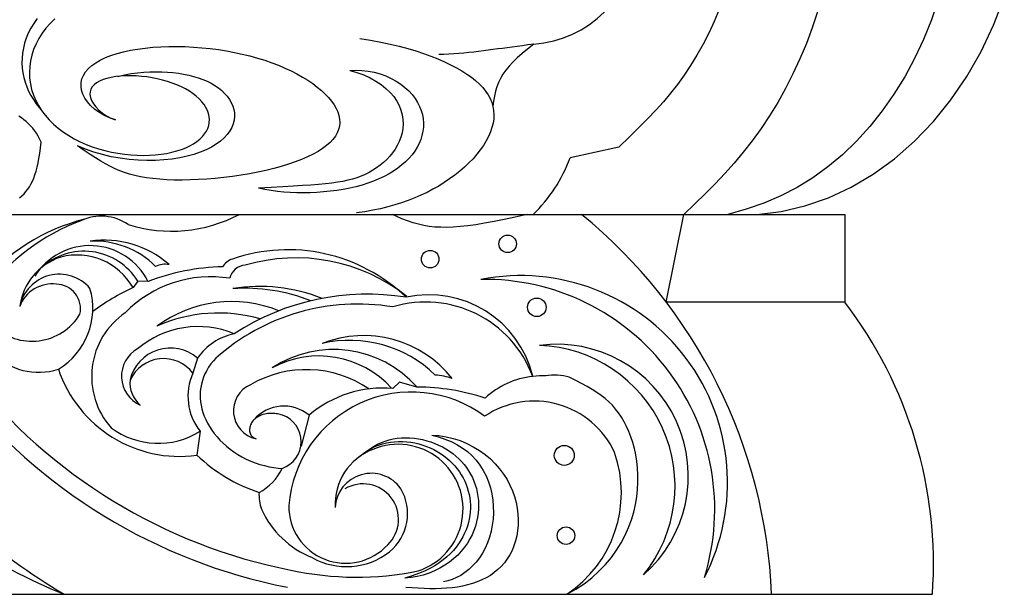
# Model space of a CAD drawing. Extents: x 531 to 1635, y 348 to 1232.
# Drawn here: x 802 to 971, y 348 to 446 of the extents above; entities that cross this region are included whole.
import ezdxf

# ---------------------------------------------------------------- set-up
doc = ezdxf.new("R2010")
doc.units = 0
doc.header["$LTSCALE"] = 5
for name, color, linetype in [('0-1', 7, 'CONTINUOUS'), ('0-2', 7, 'CONTINUOUS'), ('1-1', 7, 'CONTINUOUS'), ('1-2', 7, 'CONTINUOUS')]:
    doc.layers.add(name, color=color, linetype=linetype)

msp = doc.modelspace()

# ---------------------------------------------------------------- linework, layer by layer
at = {"layer": '0-1', "color": 7, "linetype": 'CONTINUOUS'}
for p, q in [((578.397, 413.156), (928.397, 413.156)), ((912.892, 398.156), (915.876, 413.156)), ((928.397, 413.156), (943.397, 413.156)), ((928.397, 413.156), (943.397, 413.156)), ((943.397, 413.156), (943.397, 398.156)), ((943.397, 398.156), (912.892, 398.156)), ((548.397, 348.156), (958.397, 348.156))]:
    msp.add_line(p, q, dxfattribs=at)
for centre, radius, start, end in [((842.382, 344.523), 88.589, 362.34985, 410.78021), ((884.846, 353.34), 73.733, 355.96765, 397.43079)]:
    msp.add_arc(centre, radius, start, end, dxfattribs=at)
at = {"layer": '0-2', "color": 7, "linetype": 'CONTINUOUS'}
for p, q in [((866.715, 412.86), (866.102, 413.156)), ((867.72, 412.416), (866.715, 412.86)), ((868.681, 412.038), (867.72, 412.416)), ((887.089, 412.685), (885.202, 412.277)), ((889.129, 413.156), (887.089, 412.685)), ((869.613, 411.72), (868.681, 412.038)), ((870.531, 411.461), (869.613, 411.72)), ((871.448, 411.255), (870.531, 411.461)), ((872.379, 411.102), (871.448, 411.255)), ((873.336, 411), (872.379, 411.102)), ((874.334, 410.946), (873.336, 411)), ((875.383, 410.94), (874.334, 410.946)), ((876.498, 410.982), (875.383, 410.94)), ((877.69, 411.072), (876.498, 410.982)), ((878.971, 411.21), (877.69, 411.072)), ((880.351, 411.398), (878.971, 411.21)), ((881.843, 411.637), (880.351, 411.398)), ((883.456, 411.929), (881.843, 411.637)), ((885.202, 412.277), (883.456, 411.929)), ((822.569, 401.737), (821.744, 400.625)), ((824.315, 401.7), (822.569, 401.737)), ((832.758, 388.548), (831.988, 385.993)), ((835.049, 387.564), (834.668, 387.015)), ((835.475, 388.101), (835.049, 387.564)), ((835.897, 388.57), (835.475, 388.101)), ((834.041, 385.886), (833.794, 385.309)), ((834.332, 386.455), (834.041, 385.886)), ((834.668, 387.015), (834.332, 386.455)), ((833.434, 384.133), (833.319, 383.536)), ((833.592, 384.724), (833.434, 384.133)), ((833.794, 385.309), (833.592, 384.724)), ((867.319, 384.437), (866.137, 383.391)), ((870.285, 383.611), (867.319, 384.437)), ((897.413, 384.753), (896.319, 385.305)), ((898.428, 384.225), (897.413, 384.753)), ((899.366, 383.714), (898.428, 384.225)), ((833.247, 382.934), (833.218, 382.329)), ((833.218, 382.329), (833.232, 381.72)), ((833.319, 383.536), (833.247, 382.934)), ((900.233, 383.209), (899.366, 383.714)), ((901.033, 382.702), (900.233, 383.209)), ((901.772, 382.185), (901.033, 382.702)), ((902.457, 381.649), (901.772, 382.185)), ((833.232, 381.72), (833.287, 381.109)), ((833.287, 381.109), (833.384, 380.496)), ((833.384, 380.496), (833.523, 379.883)), ((903.093, 381.086), (902.457, 381.649)), ((903.686, 380.491), (903.093, 381.086)), ((904.24, 379.857), (903.686, 380.491)), ((833.523, 379.883), (833.703, 379.27)), ((833.703, 379.27), (833.924, 378.658)), ((843.536, 378.757), (843.316, 378.659)), ((843.765, 378.844), (843.536, 378.757)), ((844.003, 378.918), (843.765, 378.844)), ((844.247, 378.98), (844.003, 378.918)), ((844.496, 379.029), (844.247, 378.98)), ((844.749, 379.066), (844.496, 379.029)), ((845.003, 379.092), (844.749, 379.066)), ((845.257, 379.106), (845.003, 379.092)), ((845.509, 379.109), (845.257, 379.106)), ((845.757, 379.102), (845.509, 379.109)), ((846, 379.086), (845.757, 379.102)), ((846.235, 379.06), (846, 379.086)), ((846.462, 379.026), (846.235, 379.06)), ((846.679, 378.985), (846.462, 379.026)), ((846.887, 378.936), (846.679, 378.985)), ((847.086, 378.88), (846.887, 378.936)), ((847.278, 378.818), (847.086, 378.88)), ((851.83, 378.823), (850.504, 373.519)), ((904.757, 379.181), (904.24, 379.857)), ((905.242, 378.459), (904.757, 379.181)), ((833.924, 378.658), (834.187, 378.049)), ((834.187, 378.049), (834.489, 377.444)), ((834.489, 377.444), (834.833, 376.845)), ((841.832, 377.134), (841.767, 376.95)), ((841.914, 377.317), (841.832, 377.134)), ((842.011, 377.495), (841.914, 377.317)), ((842.123, 377.67), (842.011, 377.495)), ((842.251, 377.838), (842.123, 377.67)), ((842.395, 377.998), (842.251, 377.838)), ((842.552, 378.15), (842.395, 377.998)), ((842.724, 378.293), (842.552, 378.15)), ((842.909, 378.426), (842.724, 378.293)), ((843.107, 378.548), (842.909, 378.426)), ((843.316, 378.659), (843.107, 378.548)), ((905.694, 377.688), (905.242, 378.459)), ((906.114, 376.867), (905.694, 377.688)), ((833.206, 376.052), (832.663, 371.956)), ((834.833, 376.845), (835.216, 376.253)), ((835.216, 376.253), (835.64, 375.671)), ((835.64, 375.671), (836.103, 375.101)), ((841.665, 376.4), (841.661, 376.223)), ((841.661, 376.223), (841.673, 376.052)), ((841.683, 376.581), (841.665, 376.4)), ((841.673, 376.052), (841.7, 375.889)), ((841.717, 376.765), (841.683, 376.581)), ((841.7, 375.889), (841.74, 375.735)), ((841.767, 376.95), (841.717, 376.765)), ((841.74, 375.735), (841.795, 375.59)), ((841.795, 375.59), (841.863, 375.456)), ((841.863, 375.456), (841.945, 375.334)), ((872.827, 375.365), (873.965, 375.075)), ((872.827, 375.365), (874.033, 375.303)), ((906.502, 375.996), (906.114, 376.867)), ((906.855, 375.075), (906.502, 375.996)), ((836.103, 375.101), (836.604, 374.545)), ((836.604, 374.545), (837.144, 374.005)), ((837.144, 374.005), (837.721, 373.486)), ((841.945, 375.334), (842.041, 375.222)), ((842.041, 375.222), (842.151, 375.121)), ((842.151, 375.121), (842.277, 375.029)), ((842.277, 375.029), (842.42, 374.942)), ((842.42, 374.942), (842.582, 374.857)), ((842.582, 374.857), (842.767, 374.767)), ((862.939, 373.512), (863.561, 373.846)), ((863.067, 373.421), (863.712, 373.68)), ((863.561, 373.846), (864.199, 374.135)), ((863.712, 373.68), (864.372, 373.892)), ((864.199, 374.135), (864.854, 374.379)), ((864.372, 373.892), (865.046, 374.059)), ((864.854, 374.379), (865.526, 374.578)), ((865.046, 374.059), (865.732, 374.182)), ((865.526, 374.578), (866.213, 374.733)), ((865.732, 374.182), (866.426, 374.261)), ((866.213, 374.733), (866.913, 374.844)), ((866.426, 374.261), (867.125, 374.299)), ((866.913, 374.844), (867.624, 374.912)), ((867.125, 374.299), (867.826, 374.295)), ((867.624, 374.912), (868.343, 374.936)), ((867.826, 374.295), (868.527, 374.251)), ((868.343, 374.936), (869.067, 374.919)), ((868.527, 374.251), (869.223, 374.168)), ((869.067, 374.919), (869.792, 374.859)), ((869.223, 374.168), (869.912, 374.046)), ((869.792, 374.859), (870.516, 374.759)), ((869.912, 374.046), (870.591, 373.888)), ((870.516, 374.759), (871.233, 374.62)), ((870.591, 373.888), (871.258, 373.694)), ((871.233, 374.62), (871.941, 374.442)), ((871.258, 373.694), (871.91, 373.465)), ((871.941, 374.442), (872.638, 374.227)), ((872.638, 374.227), (873.318, 373.976)), ((873.318, 373.976), (873.979, 373.691)), ((873.965, 375.075), (875.06, 374.721)), ((873.979, 373.691), (874.62, 373.373)), ((874.033, 375.303), (875.252, 375.124)), ((875.06, 374.721), (876.107, 374.298)), ((875.252, 375.124), (876.465, 374.838)), ((876.107, 374.298), (877.098, 373.803)), ((876.465, 374.838), (877.654, 374.452)), ((877.098, 373.803), (878.028, 373.235)), ((877.654, 374.452), (878.806, 373.977)), ((878.806, 373.977), (879.909, 373.418)), ((907.17, 374.104), (906.855, 375.075)), ((907.445, 373.084), (907.17, 374.104)), ((837.721, 373.486), (838.334, 372.989)), ((838.334, 372.989), (838.981, 372.518)), ((838.981, 372.518), (839.661, 372.076)), ((839.661, 372.076), (840.37, 371.665)), ((860.66, 371.892), (861.237, 372.353)), ((861.237, 372.353), (861.83, 372.76)), ((861.741, 372.704), (862.333, 373.131)), ((861.83, 372.76), (862.44, 373.115)), ((862.333, 373.131), (862.939, 373.512)), ((862.44, 373.115), (863.067, 373.421)), ((871.91, 373.465), (872.543, 373.204)), ((872.543, 373.204), (873.157, 372.911)), ((873.157, 372.911), (873.749, 372.589)), ((873.749, 372.589), (874.318, 372.238)), ((874.318, 372.238), (874.861, 371.861)), ((874.62, 373.373), (875.237, 373.025)), ((875.237, 373.025), (875.828, 372.646)), ((875.828, 372.646), (876.391, 372.24)), ((876.391, 372.24), (876.925, 371.806)), ((878.028, 373.235), (878.893, 372.594)), ((878.893, 372.594), (879.687, 371.883)), ((879.909, 373.418), (880.953, 372.783)), ((880.953, 372.783), (881.931, 372.081)), ((881.931, 372.081), (882.837, 371.317)), ((907.677, 372.019), (907.445, 373.084)), ((907.859, 370.91), (907.677, 372.019)), ((840.37, 371.665), (841.108, 371.288)), ((841.108, 371.288), (841.868, 370.949)), ((841.868, 370.949), (842.648, 370.648)), ((842.648, 370.648), (843.44, 370.389)), ((843.44, 370.389), (844.237, 370.171)), ((860.482, 371.729), (860.66, 371.892)), ((874.861, 371.861), (875.378, 371.458)), ((875.378, 371.458), (875.867, 371.032)), ((875.867, 371.032), (876.327, 370.584)), ((876.327, 370.584), (876.757, 370.116)), ((876.925, 371.806), (877.429, 371.347)), ((877.429, 371.347), (877.9, 370.864)), ((877.9, 370.864), (878.34, 370.358)), ((878.34, 370.358), (878.745, 369.829)), ((879.687, 371.883), (880.407, 371.104)), ((880.407, 371.104), (881.052, 370.263)), ((882.837, 371.317), (883.667, 370.5)), ((883.667, 370.5), (884.417, 369.635)), ((907.988, 369.76), (907.859, 370.91)), ((844.237, 370.171), (845.03, 369.996)), ((845.03, 369.996), (845.806, 369.861)), ((845.806, 369.861), (846.548, 369.766)), ((846.548, 369.766), (847.237, 369.705)), ((876.757, 370.116), (877.157, 369.629)), ((877.157, 369.629), (877.526, 369.126)), ((877.526, 369.126), (877.862, 368.607)), ((878.745, 369.829), (879.117, 369.28)), ((879.117, 369.28), (879.453, 368.709)), ((879.453, 368.709), (879.754, 368.119)), ((881.052, 370.263), (881.617, 369.364)), ((881.617, 369.364), (882.103, 368.414)), ((884.417, 369.635), (885.087, 368.732)), ((885.087, 368.732), (885.676, 367.796)), ((908.058, 368.572), (907.988, 369.76)), ((877.862, 368.607), (878.167, 368.074)), ((878.167, 368.074), (878.44, 367.529)), ((878.44, 367.529), (878.679, 366.972)), ((878.679, 366.972), (878.886, 366.405)), ((879.754, 368.119), (880.019, 367.509)), ((880.019, 367.509), (880.247, 366.881)), ((882.103, 368.414), (882.509, 367.422)), ((882.509, 367.422), (882.834, 366.393)), ((885.676, 367.796), (886.183, 366.836)), ((908.001, 366.1), (908.064, 367.351)), ((908.064, 367.351), (908.058, 368.572)), ((878.886, 366.405), (879.059, 365.83)), ((879.059, 365.83), (879.199, 365.247)), ((880.247, 366.881), (880.437, 366.235)), ((880.437, 366.235), (880.589, 365.573)), ((880.589, 365.573), (880.701, 364.894)), ((882.834, 366.393), (883.079, 365.338)), ((883.079, 365.338), (883.244, 364.266)), ((886.183, 366.836), (886.61, 365.857)), ((886.61, 365.857), (886.957, 364.867)), ((907.864, 364.824), (908.001, 366.1)), ((879.199, 365.247), (879.305, 364.656)), ((879.305, 364.656), (879.377, 364.061)), ((879.377, 364.061), (879.414, 363.46)), ((880.701, 364.894), (880.772, 364.201)), ((880.772, 364.201), (880.802, 363.495)), ((883.244, 364.266), (883.332, 363.184)), ((886.957, 364.867), (887.227, 363.873)), ((887.227, 363.873), (887.421, 362.88)), ((907.646, 363.529), (907.864, 364.824)), ((879.385, 362.248), (879.317, 361.639)), ((879.417, 362.856), (879.385, 362.248)), ((879.414, 363.46), (879.417, 362.856)), ((880.728, 362.049), (880.622, 361.314)), ((880.787, 362.777), (880.728, 362.049)), ((880.802, 363.495), (880.787, 362.777)), ((883.343, 362.102), (883.28, 361.029)), ((883.332, 363.184), (883.343, 362.102)), ((887.421, 362.88), (887.542, 361.895)), ((887.542, 361.895), (887.592, 360.924)), ((906.953, 360.901), (907.345, 362.219)), ((907.345, 362.219), (907.646, 363.529)), ((879.073, 360.416), (878.895, 359.806)), ((879.214, 361.027), (879.073, 360.416)), ((879.317, 361.639), (879.214, 361.027)), ((880.468, 360.574), (880.263, 359.832)), ((880.622, 361.314), (880.468, 360.574)), ((883.28, 361.029), (883.144, 359.973)), ((887.592, 360.924), (887.573, 359.973)), ((906.468, 359.581), (906.953, 360.901)), ((878.424, 358.591), (878.128, 357.991)), ((878.679, 359.197), (878.424, 358.591)), ((878.895, 359.806), (878.679, 359.197)), ((880.005, 359.091), (879.693, 358.355)), ((880.263, 359.832), (880.005, 359.091)), ((882.939, 358.943), (882.667, 357.946)), ((883.144, 359.973), (882.939, 358.943)), ((887.488, 359.045), (887.339, 358.146)), ((887.573, 359.973), (887.488, 359.045)), ((905.885, 358.268), (906.468, 359.581)), ((877.79, 357.396), (877.409, 356.808)), ((878.128, 357.991), (877.79, 357.396)), ((878.898, 356.912), (878.411, 356.214)), ((879.324, 357.628), (878.898, 356.912)), ((879.693, 358.355), (879.324, 357.628)), ((882.331, 356.99), (881.933, 356.08)), ((882.667, 357.946), (882.331, 356.99)), ((887.129, 357.28), (886.859, 356.451)), ((887.339, 358.146), (887.129, 357.28)), ((904.411, 355.693), (905.2, 356.969)), ((905.2, 356.969), (905.885, 358.268)), ((876.509, 355.663), (875.985, 355.109)), ((876.983, 356.23), (876.509, 355.663)), ((877.409, 356.808), (876.983, 356.23)), ((877.864, 355.536), (877.254, 354.883)), ((878.411, 356.214), (877.864, 355.536)), ((881.477, 355.222), (880.967, 354.421)), ((881.933, 356.08), (881.477, 355.222)), ((886.533, 355.661), (886.151, 354.914)), ((886.859, 356.451), (886.533, 355.661)), ((903.515, 354.448), (904.411, 355.693)), ((874.076, 353.54), (873.313, 353.054)), ((874.773, 354.046), (874.076, 353.54)), ((875.407, 354.569), (874.773, 354.046)), ((875.849, 353.673), (875.055, 353.125)), ((875.985, 355.109), (875.407, 354.569)), ((876.582, 354.261), (875.849, 353.673)), ((877.254, 354.883), (876.582, 354.261)), ((880.408, 353.681), (879.801, 353.006)), ((880.967, 354.421), (880.408, 353.681)), ((885.232, 353.554), (884.698, 352.944)), ((885.717, 354.211), (885.232, 353.554)), ((886.151, 354.914), (885.717, 354.211)), ((902.51, 353.244), (903.515, 354.448)), ((871.56, 352.142), (870.553, 351.718)), ((872.477, 352.587), (871.56, 352.142)), ((873.297, 352.17), (872.341, 351.774)), ((873.313, 353.054), (872.477, 352.587)), ((874.203, 352.622), (873.297, 352.17)), ((875.055, 353.125), (874.203, 352.622)), ((878.473, 351.862), (877.763, 351.397)), ((879.155, 352.399), (878.473, 351.862)), ((879.801, 353.006), (879.155, 352.399)), ((883.493, 351.869), (882.826, 351.403)), ((884.118, 352.382), (883.493, 351.869)), ((884.698, 352.944), (884.118, 352.382)), ((900.175, 350.996), (901.397, 352.09)), ((901.397, 352.09), (902.51, 353.244)), ((869.446, 351.316), (868.226, 350.935)), ((869.273, 351.012), (868.226, 350.935)), ((870.318, 351.186), (869.273, 351.012)), ((870.553, 351.718), (869.446, 351.316)), ((871.345, 351.443), (870.318, 351.186)), ((872.341, 351.774), (871.345, 351.443)), ((875.549, 350.46), (874.823, 350.31)), ((876.291, 350.694), (875.549, 350.46)), ((877.032, 351.007), (876.291, 350.694)), ((877.763, 351.397), (877.032, 351.007)), ((880.593, 350.285), (879.781, 350.002)), ((881.373, 350.612), (880.593, 350.285)), ((882.118, 350.984), (881.373, 350.612)), ((882.826, 351.403), (882.118, 350.984)), ((898.848, 349.971), (900.175, 350.996)), ((869.467, 349.264), (868.393, 349.349)), ((870.499, 349.193), (869.467, 349.264)), ((871.502, 349.141), (870.499, 349.193)), ((872.485, 349.111), (871.502, 349.141)), ((873.453, 349.108), (872.485, 349.111)), ((874.407, 349.133), (873.453, 349.108)), ((875.348, 349.188), (874.407, 349.133)), ((876.274, 349.277), (875.348, 349.188)), ((877.184, 349.401), (876.274, 349.277)), ((878.073, 349.561), (877.184, 349.401)), ((878.94, 349.761), (878.073, 349.561)), ((879.781, 350.002), (878.94, 349.761)), ((895.897, 348.156), (897.42, 349.022)), ((897.42, 349.022), (898.848, 349.971))]:
    msp.add_line(p, q, dxfattribs=at)
for centre, radius in [((885.78, 408.112), 1.5), ((872.542, 405.508), 1.5), ((890.772, 397.261), 1.58), ((895.47, 371.924), 1.712), ((895.763, 358.197), 1.5)]:
    msp.add_circle(centre, radius, dxfattribs=at)
for centre, radius, start, end in [((816.32, 404.775), 8.079, 415.27734, 475.48651), ((828.325, 435.288), 24.994, 252.77037, 297.68576), ((821.587, 379.784), 33.545, 464.03589, 500.62756), ((825.138, 378.767), 35.498, 470.2644, 503.88104), ((814.39, 396.702), 11.112, 386.39703, 508.03302), ((816.856, 391.995), 16.744, 408.70868, 458.46381), ((815.191, 393.867), 14.711, 404.95624, 453.11233), ((812.596, 396.049), 10.312, 468.18695, 532.44647), ((813.359, 396.017), 10.842, 391.84601, 493.00684), ((812.176, 395.218), 10.99, 389.47067, 464.75476), ((848.214, 377.893), 29.212, 406.22394, 468.96475), ((849.61, 375.333), 30.392, 411.49939, 466.62476), ((838.064, 365.223), 38.982, 451.47082, 470.64221), ((827.269, 400.636), 3.991, 440.82108, 474.70789), ((839.66, 402.645), 3.023, 468.10272, 509.21643), ((841.084, 401.581), 2.879, 453.36645, 527.10681), ((809.138, 396.015), 6.906, 400.56921, 528.39832), ((834.985, 382.185), 20.307, 440.66925, 495.80951), ((887.982, 367.295), 35.392, 332.65112, 461.01053), ((805.576, 396.896), 10.761, 517.21051, 288.45465), ((807.922, 395.344), 5.919, 442.80066, 519.63696), ((808.549, 396.997), 4.222, 347.31903, 448.4317), ((838.064, 365.223), 38.982, 474.74847, 486.53561), ((843.415, 371.975), 28.851, 428.34427, 459.23209), ((881.861, 362.711), 39.33, 342.73102, 450.93066), ((802.708, 397.106), 12.162, 301.05966, 376.23895), ((840.821, 369.467), 31.052, 428.60919, 453.75623), ((861.799, 357.929), 41.587, 440.83301, 483.17908), ((872.344, 381.139), 18.271, 373.63086, 462.38873), ((838.589, 376.828), 21.412, 427.86346, 486.54651), ((860.17, 361.315), 36.498, 440.59137, 491.68817), ((871.774, 378.634), 19.52, 380.41138, 466.78528), ((804.473, 401.043), 9.586, 225.86359, 328.74762), ((827.904, 385.424), 13.232, 484.42078, 221.47472), ((836.34, 370.684), 25.599, 433.79584, 474.21716), ((832.884, 377.88), 16.081, 427.49396, 490.12024), ((841.172, 382.732), 10.228, 462.0343, 505.34662), ((861.136, 373.07), 19.348, 398.27606, 471.39493), ((858.774, 370.599), 21.017, 405.84906, 462.91205), ((894.135, 368.406), 22.536, 311.27472, 457.47003), ((890.294, 366.665), 24.102, 320.91339, 447.8313), ((825.189, 385.467), 5.413, 479.52112, 245.99643), ((828.116, 383.236), 7.055, 408.84882, 526.97662), ((856.004, 370.978), 19.067, 401.44983, 483.23477), ((853.505, 372.182), 16.752, 402.07159, 478.33618), ((826.966, 382.183), 6.304, 397.18845, 515.2113), ((866.577, 443.056), 92.501, 218.21841, 258.86633), ((829.712, 393.611), 21.855, 198.4686, 277.7609), ((840.765, 382.023), 9.633, 515.66077, 218.30171), ((851.375, 367.635), 18.967, 415.6579, 480.27884), ((872.834, 375.868), 9.828, 429.19421, 446.61597), ((891.665, 371.187), 14.343, 447.52765, 456.2619), ((893.852, 376.872), 8.786, 433.69122, 460.28265), ((866.577, 443.056), 95.501, 218.21841, 258.86633), ((826.223, 384.339), 5.004, 534.42224, 229.7139), ((843.786, 379.546), 4.886, 473.83844, 257.95972), ((891.665, 371.187), 14.343, 456.39368, 492.70074), ((872.344, 381.139), 18.271, 372.78186, 372.78229), ((869.325, 361.78), 20.986, 413.36057, 535.7738), ((864.568, 363.619), 19.835, 445.46191, 489.95367), ((870.193, 346.034), 37.577, 431.7858, 449.84387), ((890.318, 366.057), 15.15, 384.80377, 483.98547), ((847.531, 373.628), 6.743, 410.39505, 499.50751), ((845.656, 374.268), 4.83, 289.10449, 430.38443), ((826.043, 387.482), 13.489, 233.34451, 302.07428), ((866.577, 443.056), 110.501, 218.21841, 239.18399), ((867.064, 362.727), 11.094, 287.9083, 472.84247), ((866.335, 363.565), 10.045, 470.8656, 183.25685), ((884.285, 365.574), 20.934, 303.68893, 379.06513), ((852.412, 392.82), 28.728, 226.57196, 251.464), ((844.197, 432.846), 91.345, 223.40031, 247.99347), ((839.297, 373.365), 8.743, 297.09552, 335.24676), ((862.466, 362.692), 6.168, 394.89655, 537.18359), ((861.059, 360.986), 6.063, 314.14758, 480.80524), ((851.541, 365.288), 8.267, 537.96338, 198.14223), ((858.104, 363.198), 9.725, 524.89209, 524.89276), ((860.283, 361.959), 8.402, 308.91754, 390.47211), ((858.362, 369.433), 16.142, 204.59584, 248.24483), ((858.104, 363.198), 9.725, 539.24323, 317.56467), ((858.239, 364.757), 11.864, 240.40489, 308.11273), ((859.891, 403.486), 52.396, 257.68445, 281.65393)]:
    msp.add_arc(centre, radius, start, end, dxfattribs=at)
at = {"layer": '1-1', "color": 7, "linetype": 'CONTINUOUS'}
for p, q in [((959.376, 449.83), (958.217, 446.426)), ((921.954, 448.236), (921.101, 446.185)), ((938.732, 447.832), (937.848, 445.089)), ((808.384, 446.626), (807.587, 445.846)), ((921.101, 446.185), (920.177, 444.189)), ((958.217, 446.426), (956.871, 443.091)), ((806.862, 445.021), (806.213, 444.157)), ((807.587, 445.846), (806.862, 445.021)), ((937.848, 445.089), (936.852, 442.39)), ((805.644, 443.258), (805.157, 442.329)), ((806.213, 444.157), (805.644, 443.258)), ((860.499, 443.258), (862.348, 442.966)), ((862.348, 442.966), (864.08, 442.65)), ((920.177, 444.189), (919.189, 442.256)), ((956.871, 443.091), (955.348, 439.845)), ((804.754, 441.377), (804.438, 440.407)), ((805.157, 442.329), (804.754, 441.377)), ((820.114, 440.989), (821.287, 441.241)), ((821.287, 441.241), (822.518, 441.452)), ((822.518, 441.452), (823.798, 441.621)), ((823.798, 441.621), (825.12, 441.749)), ((825.12, 441.749), (826.477, 441.837)), ((826.477, 441.837), (827.86, 441.883)), ((827.86, 441.883), (829.263, 441.891)), ((829.263, 441.891), (830.679, 441.858)), ((830.679, 441.858), (832.1, 441.787)), ((832.1, 441.787), (833.521, 441.677)), ((833.521, 441.677), (834.936, 441.53)), ((834.936, 441.53), (836.339, 441.346)), ((836.339, 441.346), (837.725, 441.126)), ((837.725, 441.126), (839.089, 440.871)), ((864.08, 442.65), (865.713, 442.31)), ((865.713, 442.31), (867.256, 441.944)), ((867.256, 441.944), (868.718, 441.553)), ((868.718, 441.553), (870.107, 441.139)), ((870.107, 441.139), (871.425, 440.703)), ((880.815, 441.039), (879.978, 440.938)), ((881.643, 441.143), (880.815, 441.039)), ((882.463, 441.248), (881.643, 441.143)), ((883.276, 441.353), (882.463, 441.248)), ((884.086, 441.46), (883.276, 441.353)), ((884.899, 441.567), (884.086, 441.46)), ((885.721, 441.675), (884.899, 441.567)), ((886.557, 441.785), (885.721, 441.675)), ((887.418, 441.898), (886.557, 441.785)), ((888.313, 442.017), (887.418, 441.898)), ((889.199, 441.451), (888.258, 440.667)), ((889.253, 442.144), (888.313, 442.017)), ((890.251, 442.28), (889.199, 441.451)), ((890.251, 442.28), (889.253, 442.144)), ((919.189, 442.256), (918.149, 440.404)), ((936.852, 442.39), (935.754, 439.75)), ((804.211, 439.424), (804.073, 438.434)), ((804.438, 440.407), (804.211, 439.424)), ((815.363, 439.117), (816.142, 439.571)), ((816.142, 439.571), (817.013, 439.986)), ((817.013, 439.986), (817.97, 440.361)), ((817.97, 440.361), (819.006, 440.696)), ((819.006, 440.696), (820.114, 440.989)), ((839.089, 440.871), (840.427, 440.581)), ((840.427, 440.581), (841.735, 440.258)), ((841.735, 440.258), (843.01, 439.903)), ((843.01, 439.903), (844.247, 439.518)), ((844.247, 439.518), (845.445, 439.103)), ((871.425, 440.703), (872.675, 440.247)), ((872.675, 440.247), (873.86, 439.772)), ((873.86, 439.772), (874.979, 439.28)), ((874.858, 440.51), (874.032, 440.497)), ((875.703, 440.545), (874.858, 440.51)), ((876.559, 440.6), (875.703, 440.545)), ((877.419, 440.67), (876.559, 440.6)), ((878.278, 440.751), (877.419, 440.67)), ((879.132, 440.842), (878.278, 440.751)), ((879.978, 440.938), (879.132, 440.842)), ((887.42, 439.919), (886.68, 439.201)), ((888.258, 440.667), (887.42, 439.919)), ((918.149, 440.404), (917.067, 438.638)), ((935.754, 439.75), (934.564, 437.181)), ((955.348, 439.845), (953.656, 436.709)), ((804.073, 438.434), (804.025, 437.444)), ((813.628, 437.539), (814.102, 438.099)), ((814.102, 438.099), (814.681, 438.625)), ((814.681, 438.625), (815.363, 439.117)), ((845.445, 439.103), (846.599, 438.661)), ((846.599, 438.661), (847.707, 438.193)), ((847.707, 438.193), (848.766, 437.7)), ((848.766, 437.7), (849.773, 437.186)), ((858.79, 437.791), (859.823, 437.84)), ((858.79, 437.791), (860.013, 437.433)), ((859.823, 437.84), (860.875, 437.802)), ((860.875, 437.802), (861.929, 437.678)), ((861.929, 437.678), (862.966, 437.472)), ((874.979, 439.28), (876.033, 438.773)), ((876.033, 438.773), (877.021, 438.252)), ((877.021, 438.252), (877.943, 437.717)), ((877.943, 437.717), (878.798, 437.17)), ((885.467, 437.813), (884.982, 437.126)), ((886.031, 438.501), (885.467, 437.813)), ((886.68, 439.201), (886.031, 438.501)), ((917.067, 438.638), (915.952, 436.965)), ((804.025, 437.444), (804.066, 436.459)), ((804.066, 436.459), (804.195, 435.483)), ((812.877, 435.699), (813.013, 436.335)), ((813.013, 436.335), (813.264, 436.95)), ((813.264, 436.95), (813.628, 437.539)), ((816.024, 435.97), (815.51, 435.68)), ((816.618, 436.22), (816.024, 435.97)), ((817.282, 436.429), (816.618, 436.22)), ((818.007, 436.597), (817.282, 436.429)), ((818.786, 436.725), (818.007, 436.597)), ((819.609, 436.812), (818.786, 436.725)), ((819.162, 436.765), (820.303, 437.031)), ((820.466, 436.861), (819.609, 436.812)), ((820.303, 437.031), (821.419, 437.236)), ((821.351, 436.87), (820.466, 436.861)), ((822.253, 436.841), (821.351, 436.87)), ((821.419, 437.236), (822.511, 437.387)), ((823.166, 436.775), (822.253, 436.841)), ((822.511, 437.387), (823.58, 437.49)), ((824.081, 436.671), (823.166, 436.775)), ((823.58, 437.49), (824.625, 437.551)), ((824.992, 436.532), (824.081, 436.671)), ((824.625, 437.551), (825.647, 437.574)), ((825.891, 436.357), (824.992, 436.532)), ((825.647, 437.574), (826.646, 437.56)), ((826.772, 436.147), (825.891, 436.357)), ((826.646, 437.56), (827.62, 437.512)), ((827.63, 435.904), (826.772, 436.147)), ((827.62, 437.512), (828.569, 437.431)), ((828.569, 437.431), (829.492, 437.316)), ((829.492, 437.316), (830.388, 437.169)), ((830.388, 437.169), (831.255, 436.989)), ((831.255, 436.989), (832.093, 436.776)), ((832.093, 436.776), (832.898, 436.529)), ((832.898, 436.529), (833.669, 436.248)), ((833.669, 436.248), (834.402, 435.933)), ((849.773, 437.186), (850.727, 436.651)), ((850.727, 436.651), (851.624, 436.099)), ((851.624, 436.099), (852.462, 435.53)), ((860.013, 437.433), (861.172, 437.009)), ((861.172, 437.009), (862.257, 436.521)), ((862.257, 436.521), (863.257, 435.974)), ((862.966, 437.472), (863.973, 437.189)), ((863.257, 435.974), (864.167, 435.372)), ((863.973, 437.189), (864.938, 436.837)), ((864.938, 436.837), (865.853, 436.422)), ((865.853, 436.422), (866.708, 435.951)), ((866.708, 435.951), (867.499, 435.431)), ((878.798, 437.17), (879.584, 436.61)), ((879.584, 436.61), (880.301, 436.038)), ((880.301, 436.038), (880.947, 435.452)), ((884.569, 436.432), (884.223, 435.723)), ((884.982, 437.126), (884.569, 436.432)), ((915.952, 436.965), (914.807, 435.382)), ((934.564, 437.181), (933.293, 434.696)), ((953.656, 436.709), (951.806, 433.705)), ((804.195, 435.483), (804.412, 434.523)), ((804.412, 434.523), (804.715, 433.583)), ((812.856, 435.047), (812.877, 435.699)), ((812.952, 434.384), (812.856, 435.047)), ((813.164, 433.718), (812.952, 434.384)), ((814.515, 434.57), (814.387, 434.126)), ((814.748, 434.979), (814.515, 434.57)), ((815.082, 435.349), (814.748, 434.979)), ((815.51, 435.68), (815.082, 435.349)), ((828.459, 435.628), (827.63, 435.904)), ((829.253, 435.321), (828.459, 435.628)), ((830.008, 434.984), (829.253, 435.321)), ((830.72, 434.619), (830.008, 434.984)), ((831.385, 434.228), (830.72, 434.619)), ((834.402, 435.933), (835.096, 435.585)), ((835.096, 435.585), (835.747, 435.203)), ((835.747, 435.203), (836.351, 434.789)), ((836.351, 434.789), (836.906, 434.342)), ((836.906, 434.342), (837.406, 433.866)), ((852.462, 435.53), (853.239, 434.949)), ((853.239, 434.949), (853.952, 434.356)), ((853.952, 434.356), (854.598, 433.754)), ((864.167, 435.372), (864.98, 434.722)), ((864.98, 434.722), (865.694, 434.031)), ((867.499, 435.431), (868.221, 434.869)), ((868.221, 434.869), (868.872, 434.271)), ((868.872, 434.271), (869.448, 433.643)), ((880.947, 435.452), (881.521, 434.853)), ((881.521, 434.853), (882.021, 434.24)), ((883.937, 434.989), (883.704, 434.222)), ((884.223, 435.723), (883.937, 434.989)), ((914.807, 435.382), (913.631, 433.876)), ((933.293, 434.696), (931.951, 432.305)), ((804.715, 433.583), (805.1, 432.668)), ((805.1, 432.668), (805.565, 431.782)), ((813.491, 433.057), (813.164, 433.718)), ((813.932, 432.408), (813.491, 433.057)), ((814.387, 434.126), (814.368, 433.65)), ((814.368, 433.65), (814.461, 433.146)), ((814.461, 433.146), (814.665, 432.621)), ((814.665, 432.621), (814.978, 432.082)), ((831.998, 433.812), (831.385, 434.228)), ((832.558, 433.375), (831.998, 433.812)), ((833.061, 432.917), (832.558, 433.375)), ((833.504, 432.443), (833.061, 432.917)), ((837.406, 433.866), (837.849, 433.362)), ((837.849, 433.362), (838.231, 432.831)), ((838.231, 432.831), (838.547, 432.277)), ((854.598, 433.754), (855.176, 433.145)), ((855.176, 433.145), (855.682, 432.531)), ((865.694, 434.031), (866.307, 433.305)), ((866.307, 433.305), (866.818, 432.552)), ((869.448, 433.643), (869.949, 432.991)), ((869.949, 432.991), (870.374, 432.319)), ((882.021, 434.24), (882.447, 433.612)), ((882.447, 433.612), (882.798, 432.968)), ((882.798, 432.968), (883.072, 432.308)), ((883.52, 433.412), (883.377, 432.552)), ((883.704, 434.222), (883.52, 433.412)), ((913.631, 433.876), (912.416, 432.431)), ((951.806, 433.705), (949.807, 430.851)), ((805.565, 431.782), (806.108, 430.928)), ((806.108, 430.928), (806.724, 430.11)), ((814.485, 431.783), (813.932, 432.408)), ((815.146, 431.189), (814.485, 431.783)), ((814.978, 432.082), (815.396, 431.54)), ((815.911, 430.637), (815.146, 431.189)), ((815.396, 431.54), (815.913, 431.007)), ((815.913, 431.007), (816.52, 430.5)), ((833.884, 431.954), (833.504, 432.443)), ((834.201, 431.453), (833.884, 431.954)), ((834.452, 430.944), (834.201, 431.453)), ((834.635, 430.428), (834.452, 430.944)), ((838.547, 432.277), (838.794, 431.703)), ((838.794, 431.703), (838.967, 431.112)), ((838.967, 431.112), (839.063, 430.507)), ((855.682, 432.531), (856.114, 431.915)), ((856.114, 431.915), (856.47, 431.299)), ((856.47, 431.299), (856.748, 430.684)), ((866.818, 432.552), (867.228, 431.779)), ((867.228, 431.779), (867.539, 430.993)), ((867.539, 430.993), (867.753, 430.201)), ((870.374, 432.319), (870.724, 431.631)), ((870.724, 431.631), (870.999, 430.931)), ((870.999, 430.931), (871.2, 430.224)), ((883.072, 432.308), (883.27, 431.633)), ((883.377, 432.552), (883.27, 431.633)), ((883.27, 431.633), (883.391, 430.941)), ((883.391, 430.941), (883.434, 430.233)), ((911.139, 431.009), (909.775, 429.576)), ((912.416, 432.431), (911.139, 431.009)), ((931.951, 432.305), (930.549, 430.017)), ((806.724, 430.11), (807.408, 429.332)), ((807.408, 429.332), (808.157, 428.594)), ((816.772, 430.139), (815.911, 430.637)), ((816.52, 430.5), (817.204, 430.036)), ((817.722, 429.702), (816.772, 430.139)), ((817.204, 430.036), (817.953, 429.64)), ((818.75, 429.337), (817.722, 429.702)), ((817.953, 429.64), (818.75, 429.337)), ((834.75, 429.911), (834.635, 430.428)), ((834.796, 429.393), (834.75, 429.911)), ((834.771, 428.879), (834.796, 429.393)), ((839.009, 429.274), (838.853, 428.654)), ((839.078, 429.893), (839.009, 429.274)), ((839.063, 430.507), (839.078, 429.893)), ((856.748, 430.684), (856.945, 430.072)), ((856.945, 430.072), (857.059, 429.464)), ((857.059, 429.464), (857.089, 428.863)), ((867.753, 430.201), (867.874, 429.41)), ((867.874, 429.41), (867.906, 428.625)), ((871.2, 430.224), (871.329, 429.513)), ((871.329, 429.513), (871.385, 428.8)), ((883.401, 429.511), (883.291, 428.775)), ((883.434, 430.233), (883.401, 429.511)), ((909.775, 429.576), (908.286, 428.081)), ((930.549, 430.017), (929.096, 427.837)), ((949.807, 430.851), (947.672, 428.168)), ((808.157, 428.594), (808.966, 427.901)), ((808.966, 427.901), (809.83, 427.253)), ((834.277, 427.387), (834.512, 427.873)), ((834.512, 427.873), (834.677, 428.371)), ((834.677, 428.371), (834.771, 428.879)), ((838.606, 428.038), (838.267, 427.43)), ((838.853, 428.654), (838.606, 428.038)), ((856.889, 427.685), (856.656, 427.11)), ((857.033, 428.269), (856.889, 427.685)), ((857.089, 428.863), (857.033, 428.269)), ((867.854, 427.851), (867.724, 427.095)), ((867.906, 428.625), (867.854, 427.851)), ((871.372, 428.088), (871.29, 427.381)), ((871.385, 428.8), (871.372, 428.088)), ((883.106, 428.027), (882.847, 427.27)), ((883.291, 428.775), (883.106, 428.027)), ((908.286, 428.081), (906.616, 426.453)), ((929.096, 427.837), (927.599, 425.766)), ((947.672, 428.168), (945.41, 425.671)), ((809.83, 427.253), (810.744, 426.652)), ((810.744, 426.652), (811.701, 426.099)), ((811.701, 426.099), (812.697, 425.595)), ((832.652, 425.623), (833.158, 426.032)), ((833.158, 426.032), (833.599, 426.464)), ((833.599, 426.464), (833.972, 426.916)), ((833.972, 426.916), (834.277, 427.387)), ((837.306, 426.258), (836.682, 425.703)), ((837.834, 426.835), (837.306, 426.258)), ((838.267, 427.43), (837.834, 426.835)), ((855.921, 425.995), (855.419, 425.456)), ((856.334, 426.546), (855.921, 425.995)), ((856.656, 427.11), (856.334, 426.546)), ((867.52, 426.359), (867.25, 425.647)), ((867.724, 427.095), (867.52, 426.359)), ((870.926, 425.99), (870.647, 425.311)), ((871.141, 426.681), (870.926, 425.99)), ((871.29, 427.381), (871.141, 426.681)), ((882.515, 426.505), (882.114, 425.737)), ((882.847, 427.27), (882.515, 426.505)), ((906.616, 426.453), (904.773, 424.676)), ((813.381, 424.117), (812.278, 424.888)), ((813.627, 424.319), (812.278, 424.888)), ((812.697, 425.595), (813.726, 425.141)), ((815.043, 423.816), (813.627, 424.319)), ((813.726, 425.141), (814.782, 424.736)), ((814.782, 424.736), (815.858, 424.381)), ((815.858, 424.381), (816.95, 424.076)), ((829.212, 424.006), (830.012, 424.266)), ((830.012, 424.266), (830.76, 424.559)), ((830.76, 424.559), (831.451, 424.885)), ((831.451, 424.885), (832.082, 425.24)), ((832.082, 425.24), (832.652, 425.623)), ((834.237, 424.221), (833.237, 423.802)), ((835.146, 424.68), (834.237, 424.221)), ((835.961, 425.176), (835.146, 424.68)), ((836.682, 425.703), (835.961, 425.176)), ((854.145, 424.422), (853.377, 423.929)), ((854.826, 424.932), (854.145, 424.422)), ((855.419, 425.456), (854.826, 424.932)), ((866.534, 424.31), (866.1, 423.689)), ((866.919, 424.964), (866.534, 424.31)), ((867.25, 425.647), (866.919, 424.964)), ((870.306, 424.646), (869.904, 423.998)), ((870.647, 425.311), (870.306, 424.646)), ((881.111, 424.201), (880.516, 423.441)), ((881.645, 424.968), (881.111, 424.201)), ((882.114, 425.737), (881.645, 424.968)), ((904.773, 424.676), (896.459, 422.814)), ((927.599, 425.766), (926.064, 423.802)), ((945.41, 425.671), (943.031, 423.374)), ((814.402, 423.431), (813.381, 424.117)), ((815.346, 422.821), (814.402, 423.431)), ((816.513, 423.386), (815.043, 423.816)), ((816.228, 422.277), (815.346, 422.821)), ((818.019, 423.031), (816.513, 423.386)), ((816.95, 424.076), (818.052, 423.819)), ((819.548, 422.751), (818.019, 423.031)), ((818.052, 423.819), (819.157, 423.611)), ((819.157, 423.611), (820.259, 423.452)), ((821.084, 422.549), (819.548, 422.751)), ((820.259, 423.452), (821.354, 423.339)), ((822.614, 422.421), (821.084, 422.549)), ((821.354, 423.339), (822.436, 423.272)), ((822.436, 423.272), (823.499, 423.251)), ((823.499, 423.251), (824.538, 423.274)), ((824.538, 423.274), (825.548, 423.34)), ((825.548, 423.34), (826.525, 423.448)), ((826.525, 423.448), (827.464, 423.595)), ((828.416, 422.622), (827.035, 422.471)), ((827.464, 423.595), (828.361, 423.782)), ((828.361, 423.782), (829.212, 424.006)), ((829.733, 422.835), (828.416, 422.622)), ((830.98, 423.105), (829.733, 422.835)), ((832.15, 423.429), (830.98, 423.105)), ((833.237, 423.802), (832.15, 423.429)), ((850.57, 422.553), (849.479, 422.133)), ((851.586, 422.993), (850.57, 422.553)), ((852.523, 423.452), (851.586, 422.993)), ((853.377, 423.929), (852.523, 423.452)), ((865.107, 422.55), (864.559, 422.034)), ((865.622, 423.102), (865.107, 422.55)), ((866.1, 423.689), (865.622, 423.102)), ((868.922, 422.759), (868.345, 422.173)), ((869.442, 423.368), (868.922, 422.759)), ((869.904, 423.998), (869.442, 423.368)), ((879.863, 422.691), (879.156, 421.955)), ((880.516, 423.441), (879.863, 422.691)), ((926.064, 423.802), (924.494, 421.934)), ((943.031, 423.374), (940.543, 421.288)), ((817.062, 421.792), (816.228, 422.277)), ((817.869, 421.358), (817.062, 421.792)), ((818.665, 420.971), (817.869, 421.358)), ((819.469, 420.625), (818.665, 420.971)), ((824.124, 422.368), (822.614, 422.421)), ((825.601, 422.385), (824.124, 422.368)), ((827.035, 422.471), (825.601, 422.385)), ((845.803, 421.005), (844.465, 420.678)), ((847.089, 421.358), (845.803, 421.005)), ((848.317, 421.734), (847.089, 421.358)), ((849.479, 422.133), (848.317, 421.734)), ((863.379, 421.113), (862.753, 420.706)), ((863.982, 421.555), (863.379, 421.113)), ((864.559, 422.034), (863.982, 421.555)), ((867.028, 421.077), (866.291, 420.57)), ((867.714, 421.612), (867.028, 421.077)), ((868.345, 422.173), (867.714, 421.612)), ((878.398, 421.237), (877.595, 420.54)), ((879.156, 421.955), (878.398, 421.237)), ((924.494, 421.934), (922.888, 420.146)), ((940.543, 421.288), (937.952, 419.419)), ((820.296, 420.316), (819.469, 420.625)), ((821.159, 420.043), (820.296, 420.316)), ((822.07, 419.803), (821.159, 420.043)), ((823.035, 419.596), (822.07, 419.803)), ((824.061, 419.421), (823.035, 419.596)), ((825.15, 419.278), (824.061, 419.421)), ((826.303, 419.166), (825.15, 419.278)), ((827.518, 419.088), (826.303, 419.166)), ((834.344, 419.189), (832.903, 419.102)), ((835.805, 419.309), (834.344, 419.189)), ((837.278, 419.461), (835.805, 419.309)), ((838.751, 419.644), (837.278, 419.461)), ((840.216, 419.859), (838.751, 419.644)), ((841.663, 420.104), (840.216, 419.859)), ((843.082, 420.377), (841.663, 420.104)), ((844.465, 420.678), (843.082, 420.377)), ((859.249, 419.197), (858.449, 418.989)), ((860.008, 419.433), (859.249, 419.197)), ((860.734, 419.701), (860.008, 419.433)), ((861.431, 420.002), (860.734, 419.701)), ((862.103, 420.337), (861.431, 420.002)), ((862.753, 420.706), (862.103, 420.337)), ((863.786, 419.229), (862.86, 418.846)), ((864.667, 419.645), (863.786, 419.229)), ((865.503, 420.092), (864.667, 419.645)), ((866.291, 420.57), (865.503, 420.092)), ((875.865, 419.219), (874.945, 418.601)), ((876.749, 419.866), (875.865, 419.219)), ((877.595, 420.54), (876.749, 419.866)), ((922.888, 420.146), (921.24, 418.415)), ((937.952, 419.419), (935.261, 417.769)), ((828.792, 419.042), (827.518, 419.088)), ((830.118, 419.029), (828.792, 419.042)), ((831.491, 419.049), (830.118, 419.029)), ((832.903, 419.102), (831.491, 419.049)), ((845.366, 417.768), (843.166, 417.637)), ((844.26, 417.424), (843.166, 417.637)), ((847.347, 417.884), (845.366, 417.768)), ((849.128, 417.99), (847.347, 417.884)), ((850.727, 418.088), (849.128, 417.99)), ((852.165, 418.185), (850.727, 418.088)), ((853.462, 418.285), (852.165, 418.185)), ((854.637, 418.393), (853.462, 418.285)), ((855.707, 418.514), (854.637, 418.393)), ((856.69, 418.651), (855.707, 418.514)), ((857.692, 417.434), (856.577, 417.252)), ((857.6, 418.808), (856.69, 418.651)), ((858.449, 418.989), (857.6, 418.808)), ((858.785, 417.648), (857.692, 417.434)), ((859.853, 417.897), (858.785, 417.648)), ((860.891, 418.18), (859.853, 417.897)), ((861.894, 418.496), (860.891, 418.18)), ((862.86, 418.846), (861.894, 418.496)), ((873.009, 417.457), (871.998, 416.932)), ((873.992, 418.013), (873.009, 417.457)), ((874.945, 418.601), (873.992, 418.013)), ((921.24, 418.415), (919.537, 416.704)), ((935.261, 417.769), (932.47, 416.334)), ((845.34, 417.244), (844.26, 417.424)), ((846.421, 417.098), (845.34, 417.244)), ((847.513, 416.985), (846.421, 417.098)), ((848.617, 416.905), (847.513, 416.985)), ((849.736, 416.858), (848.617, 416.905)), ((850.868, 416.842), (849.736, 416.858)), ((852.01, 416.859), (850.868, 416.842)), ((853.157, 416.908), (852.01, 416.859)), ((854.304, 416.99), (853.157, 416.908)), ((855.446, 417.105), (854.304, 416.99)), ((856.577, 417.252), (855.446, 417.105)), ((869.889, 415.979), (868.792, 415.549)), ((870.958, 416.44), (869.889, 415.979)), ((871.998, 416.932), (870.958, 416.44)), ((919.537, 416.704), (917.759, 414.971)), ((932.47, 416.334), (929.572, 415.101)), ((864.039, 414.135), (862.736, 413.861)), ((865.29, 414.442), (864.039, 414.135)), ((866.496, 414.781), (865.29, 414.442)), ((867.661, 415.15), (866.496, 414.781)), ((868.792, 415.549), (867.661, 415.15)), ((917.759, 414.971), (915.876, 413.156)), ((929.572, 415.101), (926.554, 414.051)), ((861.374, 413.624), (859.947, 413.431)), ((862.736, 413.861), (861.374, 413.624)), ((926.554, 414.051), (923.397, 413.156))]:
    msp.add_line(p, q, dxfattribs=at)
msp.add_lwpolyline([(928.397, 413.152), (932.516, 413.649), (936.596, 414.595), (940.607, 415.981), (944.516, 417.798), (948.296, 420.032), (951.916, 422.665), (955.349, 425.678), (958.569, 429.048), (961.552, 432.749), (964.275, 436.752), (966.717, 441.028), (968.86, 445.544), (970.687, 450.265)], dxfattribs=at)
for centre, radius, start, end in [((888.921, 461.16), 18.927, 274.0282, 355.9718), ((872.299, 431.738), 25.756, 313.82074, 339.72693)]:
    msp.add_arc(centre, radius, start, end, dxfattribs=at)
at = {"layer": '1-2', "color": 7, "linetype": 'CONTINUOUS'}
for p, q in [((805.378, 446.66), (804.787, 445.839)), ((804.276, 445.002), (803.843, 444.154)), ((804.787, 445.839), (804.276, 445.002)), ((803.486, 443.298), (803.202, 442.437)), ((803.843, 444.154), (803.486, 443.298)), ((802.99, 441.576), (802.845, 440.716)), ((803.202, 442.437), (802.99, 441.576)), ((802.767, 439.863), (802.752, 439.017)), ((802.845, 440.716), (802.767, 439.863)), ((802.752, 439.017), (802.799, 438.183)), ((802.799, 438.183), (802.907, 437.361)), ((802.907, 437.361), (803.072, 436.555)), ((803.072, 436.555), (803.294, 435.765)), ((803.294, 435.765), (803.57, 434.993)), ((803.57, 434.993), (803.899, 434.24)), ((803.899, 434.24), (804.278, 433.505)), ((804.278, 433.505), (804.706, 432.791)), ((804.706, 432.791), (805.181, 432.097)), ((805.181, 432.097), (805.699, 431.426)), ((805.699, 431.426), (806.05, 431.019)), ((802.664, 429.661), (802.232, 429.947)), ((803.082, 429.354), (802.664, 429.661)), ((803.486, 429.025), (803.082, 429.354)), ((803.874, 428.675), (803.486, 429.025)), ((804.243, 428.301), (803.874, 428.675)), ((804.593, 427.905), (804.243, 428.301)), ((804.922, 427.484), (804.593, 427.905)), ((805.23, 427.039), (804.922, 427.484)), ((805.514, 426.567), (805.23, 427.039)), ((805.774, 426.069), (805.514, 426.567)), ((806.01, 425.541), (805.774, 426.069)), ((805.791, 423.59), (805.908, 424.522)), ((805.908, 424.522), (806.01, 425.541)), ((805.51, 421.953), (805.658, 422.736)), ((805.658, 422.736), (805.791, 423.59)), ((805.17, 420.567), (805.348, 421.232)), ((805.348, 421.232), (805.51, 421.953)), ((804.542, 418.85), (804.768, 419.381)), ((804.768, 419.381), (804.977, 419.952)), ((804.977, 419.952), (805.17, 420.567)), ((803.44, 417.051), (803.748, 417.458)), ((803.748, 417.458), (804.033, 417.892)), ((804.033, 417.892), (804.298, 418.355)), ((804.298, 418.355), (804.542, 418.85)), ((802.362, 415.968), (802.749, 416.308)), ((802.749, 416.308), (803.107, 416.668)), ((803.107, 416.668), (803.44, 417.051))]:
    msp.add_line(p, q, dxfattribs=at)

doc.saveas('drawing.dxf')
